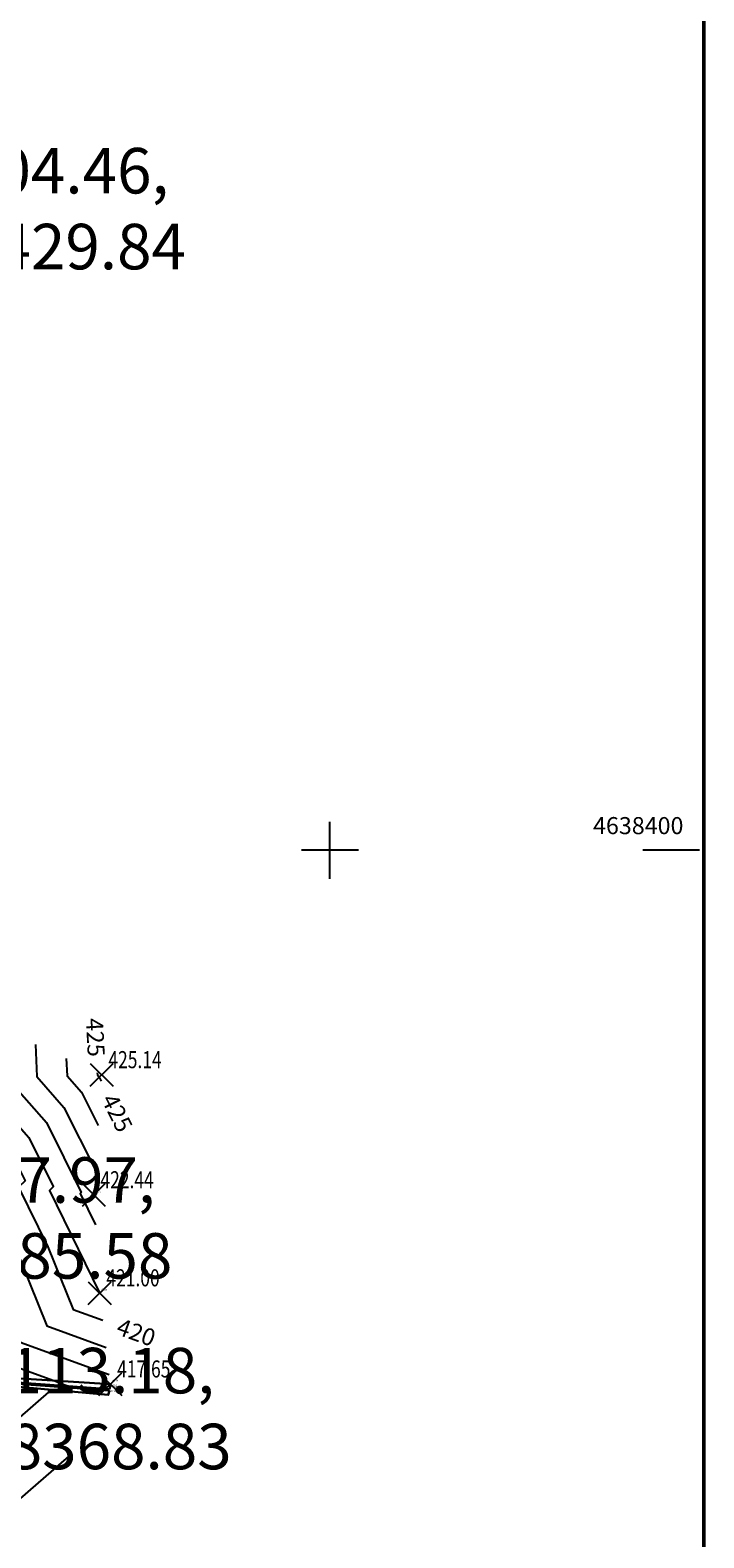
# Model space of a CAD drawing. Units: millimetres. Extents: x 259349 to 260875, y 4638270 to 4641191.
# Drawn here: x 260174 to 260233, y 4638340 to 4638472 of the extents above; entities that cross this region are included whole.
import ezdxf
from ezdxf import colors
from ezdxf.entities.mleader import LeaderData, LeaderLine
from ezdxf.enums import TextEntityAlignment as Align
from ezdxf.math import Vec2, Vec3

# ---------------------------------------------------------------- set-up
doc = ezdxf.new("R2010")
doc.units = ezdxf.units.MM
doc.header["$PDMODE"] = 3
doc.header["$PDSIZE"] = 1
doc.linetypes.add('1', pattern=[0])
for name, color, linetype in [('CONTOUR12', 255, 'Continuous'), ('CONTOUR22', 255, 'Continuous'), ('ELEVATION', 255, 'Continuous'), ('ELEVATION-5r', 6, 'Continuous'), ('ELEVATIONnjnjnj', 6, 'Continuous'), ('GRID', 255, 'Continuous'), ('h', 7, '1'), ('POINT', 1, '1'), ('TABLE', 255, 'Continuous'), ('yx', 7, 'Continuous')]:
    doc.layers.add(name, color=color, linetype=linetype)
doc.styles.get("Standard").update_dxf_attribs({"font": 'arial.ttf'})

# ---------------------------------------------------------------- blocks, each defined once
blk = doc.blocks.new('S061')
at = {"color": 0, "linetype": 'Continuous'}
for p, q in [((0, -0.5), (0, 0.5)), ((-0.5, 0), (0.5, 0))]:
    blk.add_line(p, q, dxfattribs=at)

msp = doc.modelspace()

# ---------------------------------------------------------------- linework, layer by layer
at = {"linetype": 'Continuous', "lineweight": 50, "elevation": -0.001}
msp.add_lwpolyline([(259532.873, 4640350.533), (259532.873, 4638270.533), (260232.873, 4638270.533), (260232.873, 4640350.533), (259532.873, 4640350.533)], dxfattribs=at)
at = {"layer": 'CONTOUR12', "color": 52, "linetype": 'Continuous'}
for points in [[(260160.433, 4638388.996, 417.999), (260160.645, 4638387.444, 417.999), (260160.683, 4638386.591, 417.999), (260161.278, 4638382.728, 417.999), (260161.767, 4638376.075, 417.999), (260165.288, 4638371.168, 417.999), (260165.446, 4638371.136, 417.999), (260166.046, 4638370.86, 417.999), (260166.05, 4638370.845, 417.999), (260166.086, 4638370.664, 417.999), (260166.014, 4638370.602, 417.999), (260165.546, 4638369.996, 417.999), (260166.081, 4638368.551, 417.999), (260167.453, 4638366.751, 417.999), (260168.723, 4638366.742, 417.999), (260172.77, 4638356.764, 417.999), (260180.597, 4638353.921, 417.999)], [(260163.203, 4638387.897, 418.999), (260163.255, 4638387.52, 418.999), (260163.264, 4638387.313, 418.999), (260163.409, 4638386.374, 418.999), (260164.027, 4638377.968, 418.999), (260166.715, 4638374.221, 418.999), (260167.746, 4638374.184, 418.999), (260168.996, 4638373.711, 418.999), (260170.426, 4638372.083, 418.999), (260170.742, 4638371.451, 418.999), (260170.745, 4638371.443, 418.999), (260169.923, 4638370.672, 418.999), (260170.621, 4638369.248, 418.999), (260175.099, 4638358.207, 418.999), (260180.316, 4638356.312, 418.999)], [(260168.661, 4638385.445, 420.999), (260168.933, 4638379.968, 420.999), (260173.521, 4638374.747, 420.999), (260175.675, 4638370.441, 420.999), (260175.676, 4638370.438, 420.999), (260175.332, 4638370.115, 420.999), (260179.753, 4638361.102, 420.999)], [(260171.381, 4638384.194, 421.999), (260171.588, 4638380.04, 421.999), (260175.068, 4638376.079, 421.999), (260178.141, 4638369.936, 421.999), (260178.142, 4638369.935, 421.999), (260178.036, 4638369.836, 421.999), (260179.391, 4638367.074, 421.999)], [(260174.102, 4638382.943, 422.999), (260174.243, 4638380.111, 422.999), (260176.615, 4638377.411, 422.999), (260179.376, 4638371.894, 422.999)], [(260176.823, 4638381.692, 423.999), (260176.898, 4638380.182, 423.999), (260178.163, 4638378.743, 423.999), (260179.634, 4638375.801, 423.999)], [(260170.44, 4638355.321, 416.999), (260175.733, 4638353.398, 416.999), (260176.701, 4638353.025, 416.999), (260177.159, 4638352.884, 416.999), (260177.438, 4638352.788, 416.999), (260177.432, 4638352.763, 416.999), (260176.183, 4638352.596, 416.999), (260175.479, 4638352.592, 416.999), (260167.866, 4638345.969, 416.999)], [(260177.035, 4638346.76, 417.999), (260166.875, 4638337.931, 417.999), (260159.32, 4638326.321, 417.999), (260161.045, 4638318.49, 417.999)]]:
    msp.add_polyline3d(points, dxfattribs=at)
at = {"layer": 'CONTOUR22', "color": 34, "linetype": 'Continuous'}
for points in [[(260165.94, 4638386.695, 419.999), (260166.267, 4638380.12, 419.999), (260166.286, 4638379.86, 419.999), (260166.34, 4638379.786, 419.999), (260166.36, 4638379.785, 419.999), (260166.385, 4638379.776, 419.999), (260171.974, 4638373.415, 419.999), (260173.209, 4638370.946, 419.999), (260173.211, 4638370.941, 419.999), (260172.627, 4638370.393, 419.999), (260175.192, 4638365.165, 419.999), (260177.429, 4638359.65, 419.999), (260180.034, 4638358.704, 419.999)], [(260179.543, 4638380.442, 424.999), (260179.553, 4638380.254, 424.999), (260179.71, 4638380.075, 424.999), (260179.893, 4638379.709, 424.999)]]:
    msp.add_polyline3d(points, dxfattribs=at)
at = {"layer": 'GRID', "color": 3, "linetype": 'Continuous'}
msp.add_line((260232.5, 4638400, -10000), (260227.5, 4638400, -10000), dxfattribs=at)
at = {"layer": 'h', "linetype": 'Continuous', "lineweight": 30}
for points in [[(260137.883, 4638344.402, 408.021), (260140.781, 4638351.646, 410.042), (260147.688, 4638357.533, 411.692), (260151.077, 4638360.158, 412.603), (260154.478, 4638361.361, 413.873), (260159.268, 4638358.292, 414.803), (260168.123, 4638353.884, 416.004), (260180.697, 4638353.081, 417.645), (260180.628, 4638352.631, 417.455)], [(260180.621, 4638352.531, 417.404), (260180.517, 4638352.143, 417.635), (260167.989, 4638353.258, 416.054), (260158.374, 4638357.713, 414.763), (260154.294, 4638360.344, 413.873), (260151.476, 4638359.174, 412.603), (260148.868, 4638356.619, 411.702), (260141.812, 4638351.339, 410.102), (260138.14, 4638343.618, 408.223), (260137.97, 4638344.137, 407.3)]]:
    msp.add_polyline3d(points, dxfattribs=at)
at = {"layer": 'h', "color": 5, "linetype": 'Continuous', "lineweight": 30}
msp.add_polyline3d([(260180.628, 4638352.631, 417.455), (260168.06, 4638353.545, 415.804), (260159.017, 4638357.902, 414.553), (260154.392, 4638360.887, 413.543), (260151.227, 4638359.63, 412.402), (260148.542, 4638357, 411.472), (260141.413, 4638351.665, 409.291), (260137.929, 4638344.26, 407.3), (260137.97, 4638344.137, 407.3), (260141.493, 4638351.6, 409.291), (260148.607, 4638356.924, 411.472), (260151.321, 4638359.459, 412.402), (260154.361, 4638360.715, 413.543), (260158.939, 4638357.726, 414.553), (260168.035, 4638353.447, 415.804), (260180.621, 4638352.531, 417.404)], dxfattribs=at)
at = {"layer": 'POINT', "linetype": 'Continuous'}
for p in [(260179.93, 4638380.263, 425.141), (260179.232, 4638369.713, 422.441), (260179.754, 4638361.089, 420.997), (260180.697, 4638353.081, 417.648)]:
    msp.add_point(p, dxfattribs=at)

# ---------------------------------------------------------------- block references
at = {"layer": 'GRID', "color": 3, "xscale": 5, "yscale": 5, "zscale": 5, "rotation": 90}
msp.add_blockref('S061', (260200, 4638400, -10000), dxfattribs=at)

# ---------------------------------------------------------------- texts
at = {"layer": 'ELEVATION', "color": 0, "linetype": 'Continuous', "width": 0.75}
for s, p in [('425.14', (260180.522, 4638381.602, 425.141)), ('422.44', (260179.824, 4638371.051, 422.441)), ('421.00', (260180.346, 4638362.428, 420.997)), ('417.65', (260181.289, 4638354.42, 417.648))]:
    msp.add_text(s, height=1.5, dxfattribs=at).set_placement(p, align=Align.MIDDLE_LEFT)
at = {"layer": 'ELEVATION-5r', "linetype": 'Continuous', "width": 0.75}
for s, p in [('422.43', (260179.397, 4638370.024, -9577.566)), ('420.99', (260179.93, 4638361.405, -9579.009)), ('417.64', (260180.881, 4638353.401, -9582.357)), ('417.64', (260180.881, 4638353.401, -9582.36)), ('417.63', (260180.703, 4638352.463, -9582.37)), ('417.40', (260180.806, 4638352.851, -9582.6)), ('417.45', (260180.813, 4638352.951, -9582.55))]:
    msp.add_text(s, height=0.15, dxfattribs=at).set_placement(p, align=Align.MIDDLE_LEFT)
at = {"layer": 'ELEVATIONnjnjnj', "linetype": 'Continuous'}
for s, p in [('425.14', (260179.944, 4638380.281, 425.141)), ('422.44', (260179.245, 4638369.731, 422.441)), ('421.00', (260179.767, 4638361.107, 420.997)), ('417.65', (260180.71, 4638353.099, 417.648)), ('417.65', (260180.71, 4638353.099, 417.645)), ('417.64', (260180.53, 4638352.161, 417.635)), ('417.41', (260180.634, 4638352.549, 417.404)), ('417.46', (260180.642, 4638352.649, 417.455))]:
    msp.add_text(s, height=0.015, dxfattribs=at).set_placement(p, align=Align.MIDDLE_LEFT)
at = {"layer": 'GRID', "color": 32, "linetype": 'Continuous'}
msp.add_text('4638400', height=1.5, dxfattribs=at).set_placement((260231.08, 4638401.42, -10000), align=Align.RIGHT)
at = {"layer": 'TABLE', "color": 3, "linetype": 'Continuous'}
msp.add_text('425', height=1.5, rotation=273.04478, dxfattribs=at).set_placement((260179.468, 4638381.86, 424.999), align=Align.MIDDLE_RIGHT)
for s, rotation, p in [('425', 296.56505, (260180.528, 4638378.439, 424.999)), ('420', 340.04162, (260181.369, 4638358.219, 419.999))]:
    msp.add_text(s, height=1.5, rotation=rotation, dxfattribs=at).set_placement(p, align=Align.MIDDLE_LEFT)

# ---------------------------------------------------------------- leaders
at = {"layer": 'yx', "color": 1}
ml = msp.add_multileader_mtext('Standard', dxfattribs=at)
ml.set_content('\\pxqd;260101.68, 4638462.81', color=1)
ml.set_leader_properties()
ml.build(insert=Vec2(0, 0))
ml.multileader.update_dxf_attribs({"text_right_attachment_type": 6, "dogleg_length": 0.36})
ctx = ml.context
ctx.base_point, ctx.plane_origin = Vec3(260158.014, 4638488.486, -8.644), Vec3(260101.683, 4638462.806, -8.644)
ctx.right_attachment = 6
notes = []
notes.append((ctx, [(1, (1, 1, 0), (260157.654, 4638488.486, -8.644), (1, 0), 0.36, [(0, [(260101.683, 4638462.806, -8.644)], 0, [])])]))
ctx.mtext.insert, ctx.mtext.rotation, ctx.mtext.width, ctx.mtext.flow_direction = Vec3(260160.014, 4638490.521, -8.644), -5.9933776, 4.37398, 5
ml = msp.add_multileader_mtext('Standard', dxfattribs=at)
ml.set_content('\\pxqd;260104.46, 4638429.84', color=1)
ml.set_leader_properties()
ml.build(insert=Vec2(0, 0))
ml.multileader.update_dxf_attribs({"text_right_attachment_type": 6, "dogleg_length": 0.36})
ctx = ml.context
ctx.base_point, ctx.plane_origin = Vec3(260156.569, 4638459.693, 385.652), Vec3(260105.602, 4638429.935, 385.652)
ctx.right_attachment = 6
notes.append((ctx, [(1, (1, 1, 0), (260156.209, 4638459.693, 385.652), (1, 0), 0.36, [(0, [(260104.461, 4638429.84, 385.652)], 0, [])])]))
ctx.mtext.insert, ctx.mtext.rotation, ctx.mtext.width, ctx.mtext.flow_direction = Vec3(260158.569, 4638461.728, 385.652), -5.9933776, 4.37398, 5
ml = msp.add_multileader_mtext('Standard', dxfattribs=at)
ml.set_content('\\pxqd;260107.97, 4638385.58', color=1)
ml.set_leader_properties()
ml.build(insert=Vec2(0, 0))
ml.multileader.update_dxf_attribs({"text_right_attachment_type": 6, "dogleg_length": 0.36})
ctx = ml.context
ctx.base_point, ctx.plane_origin = Vec3(260155.375, 4638370.988, -9597.5), Vec3(260107.578, 4638385.584, -9597.5)
ctx.right_attachment = 6
notes.append((ctx, [(1, (1, 1, 0), (260155.015, 4638370.988, -9597.5), (1, 0), 0.36, [(0, [(260107.968, 4638385.584, -9597.5)], 0, [])])]))
ctx.mtext.insert, ctx.mtext.rotation, ctx.mtext.width, ctx.mtext.flow_direction = Vec3(260157.375, 4638373.023, -9597.5), -5.9933776, 4.37398, 5
ml = msp.add_multileader_mtext('Standard', dxfattribs=at)
ml.set_content('\\pxqd;260113.18, 4638368.83', color=1)
ml.set_leader_properties()
ml.build(insert=Vec2(0, 0))
ml.multileader.update_dxf_attribs({"text_right_attachment_type": 6, "dogleg_length": 0.36})
ctx = ml.context
ctx.base_point, ctx.plane_origin = Vec3(260160.586, 4638354.237, 403.899), Vec3(260112.79, 4638368.833, 403.899)
ctx.right_attachment = 6
notes.append((ctx, [(1, (1, 1, 0), (260160.226, 4638354.237, 403.899), (1, 0), 0.36, [(0, [(260113.179, 4638368.833, 403.899)], 0, [])])]))
ctx.mtext.insert, ctx.mtext.rotation, ctx.mtext.width, ctx.mtext.flow_direction = Vec3(260162.586, 4638356.272, 403.899), -5.9933776, 4.37398, 5
for ctx, leaders in notes:
    for number, flags, end, landing, length, lines in leaders:
        leader = LeaderData()
        leader.index, (leader.has_last_leader_line, leader.has_dogleg_vector, leader.attachment_direction) = number, flags
        leader.last_leader_point, leader.dogleg_vector, leader.dogleg_length = Vec3(end), Vec3(landing), length
        for number, points, colour, breaks in lines:
            line = LeaderLine()
            line.index, line.vertices, line.color, line.breaks = number, Vec3.list(points), colors.encode_raw_color(colour), breaks
            leader.lines.append(line)
        ctx.leaders.append(leader)

doc.saveas('drawing.dxf')
